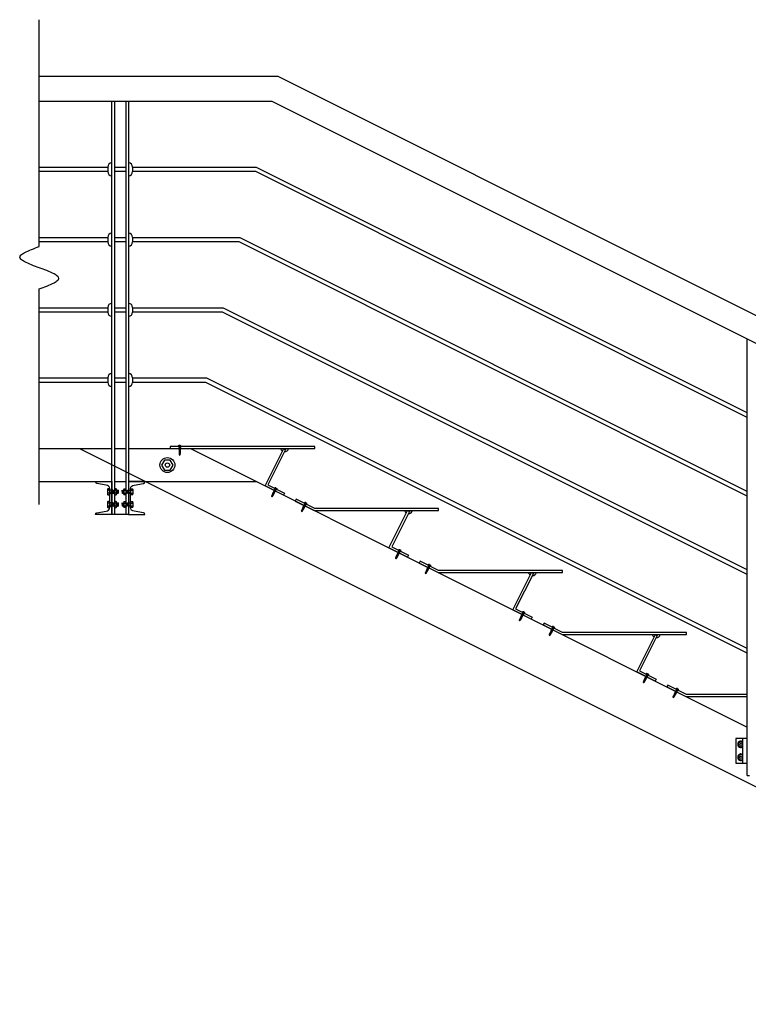
# Model space of a CAD drawing. Units: millimetres. Extents: x -48559 to 356317, y 32193 to 508246.
# Drawn here: x 160062 to 162268, y 157189 to 160167 of the extents above; entities that cross this region are included whole.
import ezdxf

# ---------------------------------------------------------------- set-up
doc = ezdxf.new("R2010")
doc.units = ezdxf.units.MM
doc.header["$LTSCALE"] = 5000
doc.header["$MEASUREMENT"] = 0
doc.linetypes.add('DASHED', pattern=[19.05, 12.7, -6.35])
doc.layers.add('0_Thin 2', color=3, linetype='Continuous')

# ---------------------------------------------------------------- blocks, each defined once
blk = doc.blocks.new('A$C73387921')
for p, q in [((279.2, 1749.5), (279.2, 2999.6)), ((286.7, 2999.6), (286.7, 1749.5)), ((321.7, 2999.6), (321.7, 1749.5)), ((329.2, 2999.6), (329.2, 1749.5)), ((266.7, 2801), (266.7, 2787.1)), ((341.7, 2801), (341.7, 2787.1)), ((266.7, 2588.5), (266.7, 2574.6)), ((341.7, 2588.5), (341.7, 2574.6)), ((266.7, 2376), (266.7, 2362.1)), ((341.7, 2376), (341.7, 2362.1)), ((2201.9, 960.2), (2201.9, 2280.9)), ((266.7, 2163.5), (266.7, 2149.6)), ((341.7, 2163.5), (341.7, 2149.6)), ((59.1, 1949.6), (279.2, 1949.6)), ((286.7, 1949.6), (321.7, 1949.6)), ((329.2, 1949.6), (516.7, 1949.6)), ((487.3, 1951.5), (482.1, 1950)), ((487.2, 1949.4), (482.1, 1947.8)), ((487.1, 1947.2), (482.2, 1945.7)), ((486.9, 1952.9), (482.3, 1951.7)), ((487, 1945.1), (482.3, 1943.6)), ((487, 1943), (482.3, 1941.6)), ((482.4, 1955.8), (486.9, 1955.8)), ((484.7, 1954.3), (482.4, 1953.7)), ((486.9, 1940.8), (482.4, 1939.5)), ((486.8, 1938.7), (482.4, 1937.4)), ((486.8, 1951.9), (482.5, 1950.7)), ((486.9, 1950.8), (482.5, 1949.6)), ((486.7, 1936.5), (482.5, 1935.3)), ((486.7, 1949.7), (482.6, 1948.5)), ((486.8, 1948.7), (482.6, 1947.4)), ((486.7, 1946.5), (482.6, 1945.3)), ((486.6, 1947.6), (482.7, 1946.5)), ((486.6, 1945.5), (482.7, 1944.4)), ((486.6, 1944.4), (482.7, 1943.3)), ((486.5, 1942.2), (482.7, 1941.2)), ((484.7, 1953.2), (482.8, 1952.8)), ((486.5, 1943.3), (482.8, 1942.3)), ((486.4, 1941.2), (482.8, 1940.2)), ((486.4, 1940.1), (482.8, 1939.1)), ((486.3, 1939), (482.9, 1938.2)), ((486.4, 1937.9), (482.9, 1937)), ((486.2, 1936.9), (483, 1936.1)), ((516.7, 1949.6), (2201.9, 1106.9)), ((486.6, 1934.4), (482.6, 1933.2)), ((486.5, 1932.2), (482.6, 1931.2)), ((486.3, 1935.8), (482.9, 1934.9)), ((486.1, 1934.7), (483, 1934)), ((486.2, 1933.7), (483, 1932.9)), ((486.1, 1931.5), (483, 1930.8)), ((486.1, 1932.6), (483.1, 1931.9)), ((59.1, 1849.6), (279.2, 1849.6)), ((286.7, 1849.6), (321.7, 1849.6)), ((329.2, 1849.6), (716.7, 1849.6)), ((381.2, 1849.6), (3543.7, 268.3)), ((265.9, 1825.2), (265.9, 1812.1)), ((271.6, 1823.1), (266.7, 1823.1)), ((271.5, 1827.6), (266.8, 1827.6)), ((272.4, 1823.6), (272.4, 1825.4)), ((272.4, 1813.6), (272.4, 1823.6)), ((292.4, 1823.1), (287.4, 1823.1)), ((292.2, 1827.6), (287.6, 1827.6)), ((293.2, 1811.9), (293.2, 1825.4)), ((294.3, 1823.6), (293.2, 1823.1)), ((293.3, 1813.6), (294.3, 1823.6)), ((296.2, 1822.7), (294.3, 1823.6)), ((296.2, 1822.7), (295.4, 1814.6)), ((298.3, 1823.6), (296.2, 1822.7)), ((297.3, 1813.6), (298.3, 1823.6)), ((298.3, 1823.6), (298.3, 1814.1)), ((310.9, 1813.6), (309.9, 1823.6)), ((309.9, 1823.6), (309.9, 1814.1)), ((309.9, 1823.6), (312, 1822.7)), ((312, 1822.7), (313.9, 1823.6)), ((312, 1822.7), (312.8, 1814.6)), ((314.9, 1813.6), (313.9, 1823.6)), ((313.9, 1823.6), (315, 1823.1)), ((315, 1811.9), (315, 1825.4)), ((315.8, 1823.1), (320.7, 1823.1)), ((315.9, 1827.6), (320.6, 1827.6)), ((335.8, 1823.6), (335.8, 1825.4)), ((335.8, 1813.6), (335.8, 1823.6)), ((336.5, 1823.1), (341.5, 1823.1)), ((336.7, 1827.6), (341.3, 1827.6)), ((342.2, 1825.2), (342.2, 1812.1)), ((772.4, 1816.7), (767.5, 1817.5)), ((771.7, 1816.2), (767.7, 1817)), ((772.1, 1817.2), (768.2, 1818)), ((773.4, 1818.6), (768.3, 1819.4)), ((772.7, 1818.1), (768.5, 1818.9)), ((773.2, 1819.1), (769.1, 1819.9)), ((774.5, 1820.5), (769.2, 1821.3)), ((773.8, 1820), (769.4, 1820.8)), ((774.2, 1821), (770, 1821.8)), ((775.5, 1822.3), (770.1, 1823.3)), ((774.8, 1821.9), (770.3, 1822.8)), ((775.2, 1822.9), (770.9, 1823.8)), ((775.8, 1823.7), (771.1, 1824.7)), ((773.9, 1825.1), (772, 1825.5)), ((774.4, 1826), (772.1, 1826.4)), ((773, 1828.3), (777.1, 1826.3)), ((271.6, 1814.1), (266.7, 1814.1)), ((266.8, 1809.6), (271.5, 1809.6)), ((271.5, 1789), (266.8, 1789)), ((272.4, 1811.9), (272.4, 1813.6)), ((292.4, 1814.1), (287.4, 1814.1)), ((287.6, 1809.6), (292.2, 1809.6)), ((292.2, 1789), (287.6, 1789)), ((293.2, 1813.7), (293.3, 1813.6)), ((293.3, 1813.6), (295.4, 1814.6)), ((295.4, 1814.6), (297.3, 1813.6)), ((297.3, 1813.6), (298.3, 1814.1)), ((310.9, 1813.6), (309.9, 1814.1)), ((312.8, 1814.6), (310.9, 1813.6)), ((314.9, 1813.6), (312.8, 1814.6)), ((315, 1813.7), (314.9, 1813.6)), ((315.8, 1814.1), (320.7, 1814.1)), ((320.6, 1809.6), (315.9, 1809.6)), ((315.9, 1789), (320.6, 1789)), ((335.8, 1811.9), (335.8, 1813.6)), ((336.5, 1814.1), (341.5, 1814.1)), ((341.3, 1809.6), (336.7, 1809.6)), ((336.7, 1789), (341.3, 1789)), ((766.2, 1805.4), (762.2, 1806.2)), ((765.5, 1805), (762.4, 1805.7)), ((765.9, 1806), (763, 1806.7)), ((767.2, 1807.3), (763.1, 1808.1)), ((766.5, 1806.8), (763.3, 1807.6)), ((766.9, 1807.8), (763.8, 1808.6)), ((768.3, 1809.2), (764, 1810)), ((767.6, 1808.7), (764.2, 1809.5)), ((768, 1809.7), (764.7, 1810.5)), ((769.3, 1811.1), (764.8, 1811.9)), ((768.6, 1810.6), (765.1, 1811.3)), ((769, 1811.6), (765.6, 1812.3)), ((770.3, 1812.9), (765.7, 1813.8)), ((769.6, 1812.5), (765.9, 1813.2)), ((770.1, 1813.5), (766.5, 1814.2)), ((771.4, 1814.8), (766.6, 1815.6)), ((770.7, 1814.4), (766.8, 1815.1)), ((771.1, 1815.4), (767.3, 1816.1)), ((265.9, 1786.5), (265.9, 1773.4)), ((271.6, 1784.5), (266.7, 1784.5)), ((271.6, 1775.5), (266.7, 1775.5)), ((266.8, 1771), (271.5, 1771)), ((272.4, 1785), (272.4, 1786.7)), ((272.4, 1775), (272.4, 1785)), ((272.4, 1773.2), (272.4, 1775)), ((292.4, 1784.5), (287.4, 1784.5)), ((292.4, 1775.5), (287.4, 1775.5)), ((287.6, 1771), (292.2, 1771)), ((293.2, 1773.2), (293.2, 1786.7)), ((294.3, 1785), (293.2, 1784.5)), ((293.2, 1775), (293.3, 1775)), ((293.3, 1775), (294.3, 1785)), ((293.3, 1775), (295.4, 1775.9)), ((296.2, 1784), (294.3, 1785)), ((296.2, 1784), (295.4, 1775.9)), ((295.4, 1775.9), (297.3, 1775)), ((298.3, 1785), (296.2, 1784)), ((297.3, 1775), (298.3, 1785)), ((297.3, 1775), (298.3, 1775.4)), ((298.3, 1785), (298.3, 1775.4)), ((309.9, 1785), (309.9, 1775.4)), ((309.9, 1785), (312, 1784)), ((310.9, 1775), (309.9, 1785)), ((310.9, 1775), (309.9, 1775.4)), ((312.8, 1775.9), (310.9, 1775)), ((312, 1784), (313.9, 1785)), ((312, 1784), (312.8, 1775.9)), ((314.9, 1775), (312.8, 1775.9)), ((313.9, 1785), (315, 1784.5)), ((314.9, 1775), (313.9, 1785)), ((315, 1775), (314.9, 1775)), ((315, 1773.2), (315, 1786.7)), ((315.8, 1784.5), (320.7, 1784.5)), ((315.8, 1775.5), (320.7, 1775.5)), ((320.6, 1771), (315.9, 1771)), ((321.5, 1784.5), (322.4, 1785)), ((335.8, 1785), (335.8, 1786.7)), ((335.8, 1775), (335.8, 1785)), ((335.8, 1773.2), (335.8, 1775)), ((336.5, 1784.5), (341.5, 1784.5)), ((336.5, 1775.5), (341.5, 1775.5)), ((341.3, 1771), (336.7, 1771)), ((342.2, 1786.5), (342.2, 1773.4)), ((856.3, 1760.4), (852.3, 1761.1)), ((855.6, 1759.9), (852.6, 1760.6)), ((856, 1760.9), (853.1, 1761.6)), ((857.4, 1762.2), (853.2, 1763)), ((856.6, 1761.8), (853.4, 1762.5)), ((857.1, 1762.8), (854, 1763.5)), ((858.4, 1764.1), (854.1, 1764.9)), ((857.7, 1763.7), (854.3, 1764.4)), ((858.1, 1764.6), (854.8, 1765.4)), ((859.4, 1766), (855, 1766.8)), ((858.7, 1765.5), (855.2, 1766.3)), ((859.1, 1766.5), (855.7, 1767.3)), ((860.5, 1767.9), (855.8, 1768.7)), ((859.7, 1767.4), (856.1, 1768.2)), ((860.2, 1768.4), (856.6, 1769.2)), ((861.5, 1769.8), (856.7, 1770.6)), ((860.8, 1769.3), (856.9, 1770.1)), ((861.2, 1770.3), (857.5, 1771)), ((862.5, 1771.6), (857.6, 1772.5)), ((861.8, 1771.2), (857.8, 1771.9)), ((862.2, 1772.2), (858.3, 1772.9)), ((863.6, 1773.5), (858.5, 1774.4)), ((862.8, 1773.1), (858.7, 1773.8)), ((863.3, 1774.1), (859.2, 1774.8)), ((864.6, 1775.4), (859.3, 1776.2)), ((863.9, 1774.9), (859.5, 1775.7)), ((864.3, 1775.9), (860.1, 1776.7)), ((865.6, 1777.3), (860.3, 1778.2)), ((864.9, 1776.8), (860.5, 1777.7)), ((865.3, 1777.8), (861, 1778.7)), ((865.9, 1778.7), (861.2, 1779.6)), ((864, 1780), (862.1, 1780.4)), ((864.5, 1781), (862.2, 1781.4)), ((863.2, 1783.3), (867.2, 1781.3)), ((329.2, 1749.5), (279.2, 1749.5)), ((1149.4, 1638.5), (1147.1, 1638.9)), ((1148, 1640.8), (1152.1, 1638.8)), ((1141.2, 1617.9), (1137.2, 1618.7)), ((1140.5, 1617.5), (1137.4, 1618.2)), ((1140.9, 1618.5), (1138, 1619.2)), ((1142.2, 1619.8), (1138.1, 1620.6)), ((1141.5, 1619.3), (1138.3, 1620.1)), ((1141.9, 1620.3), (1138.8, 1621.1)), ((1143.3, 1621.7), (1139, 1622.5)), ((1142.6, 1621.2), (1139.2, 1622)), ((1143, 1622.2), (1139.7, 1623)), ((1144.3, 1623.6), (1139.8, 1624.4)), ((1143.6, 1623.1), (1140.1, 1623.8)), ((1144, 1624.1), (1140.6, 1624.8)), ((1145.3, 1625.4), (1140.7, 1626.3)), ((1144.6, 1625), (1140.9, 1625.7)), ((1145.1, 1626), (1141.5, 1626.7)), ((1146.4, 1627.3), (1141.6, 1628.1)), ((1145.7, 1626.9), (1141.8, 1627.6)), ((1146.1, 1627.9), (1142.3, 1628.6)), ((1147.4, 1629.2), (1142.5, 1630)), ((1146.7, 1628.7), (1142.7, 1629.5)), ((1147.1, 1629.7), (1143.2, 1630.5)), ((1148.4, 1631.1), (1143.3, 1631.9)), ((1147.7, 1630.6), (1143.5, 1631.4)), ((1148.2, 1631.6), (1144.1, 1632.4)), ((1149.5, 1633), (1144.2, 1633.8)), ((1148.8, 1632.5), (1144.4, 1633.3)), ((1149.2, 1633.5), (1145, 1634.3)), ((1150.5, 1634.8), (1145.1, 1635.8)), ((1149.8, 1634.4), (1145.3, 1635.3)), ((1150.2, 1635.4), (1145.9, 1636.3)), ((1150.8, 1636.2), (1146.1, 1637.2)), ((1148.9, 1637.6), (1147, 1638)), ((1234.4, 1578.5), (1230, 1579.3)), ((1233.7, 1578), (1230.2, 1578.8)), ((1234.1, 1579), (1230.7, 1579.8)), ((1235.5, 1580.4), (1230.8, 1581.2)), ((1234.7, 1579.9), (1231.1, 1580.7)), ((1235.2, 1580.9), (1231.6, 1581.7)), ((1236.5, 1582.3), (1231.7, 1583.1)), ((1235.8, 1581.8), (1231.9, 1582.6)), ((1236.2, 1582.8), (1232.5, 1583.5)), ((1237.5, 1584.1), (1232.6, 1585)), ((1236.8, 1583.7), (1232.8, 1584.4)), ((1237.2, 1584.7), (1233.3, 1585.4)), ((1238.6, 1586), (1233.5, 1586.9)), ((1237.8, 1585.6), (1233.7, 1586.3)), ((1238.3, 1586.6), (1234.2, 1587.3)), ((1239.6, 1587.9), (1234.3, 1588.7)), ((1238.9, 1587.4), (1234.5, 1588.2)), ((1239.3, 1588.4), (1235.1, 1589.2)), ((1240.6, 1589.8), (1235.3, 1590.7)), ((1239.9, 1589.3), (1235.5, 1590.2)), ((1240.3, 1590.3), (1236, 1591.2)), ((1240.9, 1591.2), (1236.2, 1592.1)), ((1239, 1592.5), (1237.1, 1592.9)), ((1239.5, 1593.5), (1237.2, 1593.9)), ((1238.2, 1595.8), (1242.2, 1593.8)), ((1231.3, 1572.9), (1227.3, 1573.6)), ((1230.6, 1572.4), (1227.6, 1573.1)), ((1231, 1573.4), (1228.1, 1574.1)), ((1232.4, 1574.7), (1228.2, 1575.5)), ((1231.6, 1574.3), (1228.4, 1575)), ((1232.1, 1575.3), (1229, 1576)), ((1233.4, 1576.6), (1229.1, 1577.4)), ((1232.7, 1576.2), (1229.3, 1576.9)), ((1233.1, 1577.1), (1229.8, 1577.9)), ((1516.2, 1430.4), (1512.2, 1431.2)), ((1515.5, 1430), (1512.4, 1430.7)), ((1515.9, 1431), (1513, 1431.7)), ((1517.2, 1432.3), (1513.1, 1433.1)), ((1516.5, 1431.8), (1513.3, 1432.6)), ((1516.9, 1432.8), (1513.8, 1433.6)), ((1518.3, 1434.2), (1514, 1435)), ((1517.6, 1433.7), (1514.2, 1434.5)), ((1518, 1434.7), (1514.7, 1435.5)), ((1519.3, 1436.1), (1514.8, 1436.9)), ((1518.6, 1435.6), (1515.1, 1436.3)), ((1519, 1436.6), (1515.6, 1437.3)), ((1520.3, 1437.9), (1515.7, 1438.8)), ((1519.6, 1437.5), (1515.9, 1438.2)), ((1520.1, 1438.5), (1516.5, 1439.2)), ((1521.4, 1439.8), (1516.6, 1440.6)), ((1520.7, 1439.4), (1516.8, 1440.1)), ((1521.1, 1440.4), (1517.3, 1441.1)), ((1522.4, 1441.7), (1517.5, 1442.5)), ((1521.7, 1441.2), (1517.7, 1442)), ((1522.1, 1442.2), (1518.2, 1443)), ((1523.4, 1443.6), (1518.3, 1444.4)), ((1522.7, 1443.1), (1518.5, 1443.9)), ((1523.2, 1444.1), (1519.1, 1444.9)), ((1524.5, 1445.5), (1519.2, 1446.3)), ((1523.8, 1445), (1519.4, 1445.8)), ((1524.2, 1446), (1520, 1446.8)), ((1525.5, 1447.3), (1520.1, 1448.3)), ((1524.8, 1446.9), (1520.3, 1447.8)), ((1525.2, 1447.9), (1520.9, 1448.8)), ((1525.8, 1448.7), (1521.1, 1449.7)), ((1523.9, 1450.1), (1522, 1450.5)), ((1524.4, 1451), (1522.1, 1451.4)), ((1523, 1453.3), (1527.1, 1451.3)), ((1614.6, 1400.4), (1609.3, 1401.2)), ((1613.9, 1399.9), (1609.5, 1400.7)), ((1614.3, 1400.9), (1610.1, 1401.7)), ((1615.6, 1402.3), (1610.3, 1403.2)), ((1614.9, 1401.8), (1610.5, 1402.7)), ((1615.3, 1402.8), (1611, 1403.7)), ((1615.9, 1403.7), (1611.2, 1404.6)), ((1614, 1405), (1612.1, 1405.4)), ((1614.5, 1406), (1612.2, 1406.4)), ((1613.2, 1408.3), (1617.2, 1406.3)), ((1606.3, 1385.4), (1602.3, 1386.1)), ((1605.6, 1384.9), (1602.6, 1385.6)), ((1606, 1385.9), (1603.1, 1386.6)), ((1607.4, 1387.2), (1603.2, 1388)), ((1606.6, 1386.8), (1603.4, 1387.5)), ((1607.1, 1387.8), (1604, 1388.5)), ((1608.4, 1389.1), (1604.1, 1389.9)), ((1607.7, 1388.7), (1604.3, 1389.4)), ((1608.1, 1389.6), (1604.8, 1390.4)), ((1609.4, 1391), (1605, 1391.8)), ((1608.7, 1390.5), (1605.2, 1391.3)), ((1609.1, 1391.5), (1605.7, 1392.3)), ((1610.5, 1392.9), (1605.8, 1393.7)), ((1609.7, 1392.4), (1606.1, 1393.2)), ((1610.2, 1393.4), (1606.6, 1394.2)), ((1611.5, 1394.8), (1606.7, 1395.6)), ((1610.8, 1394.3), (1606.9, 1395.1)), ((1611.2, 1395.3), (1607.5, 1396)), ((1612.5, 1396.6), (1607.6, 1397.5)), ((1611.8, 1396.2), (1607.8, 1396.9)), ((1612.2, 1397.2), (1608.3, 1397.9)), ((1613.6, 1398.5), (1608.5, 1399.4)), ((1612.8, 1398.1), (1608.7, 1398.8)), ((1613.3, 1399.1), (1609.2, 1399.8)), ((1895.3, 1250.4), (1890.7, 1251.3)), ((1895.1, 1251), (1891.5, 1251.7)), ((1896.4, 1252.3), (1891.6, 1253.1)), ((1895.7, 1251.9), (1891.8, 1252.6)), ((1896.1, 1252.9), (1892.3, 1253.6)), ((1897.4, 1254.2), (1892.5, 1255)), ((1896.7, 1253.7), (1892.7, 1254.5)), ((1897.1, 1254.7), (1893.2, 1255.5)), ((1898.4, 1256.1), (1893.3, 1256.9)), ((1897.7, 1255.6), (1893.5, 1256.4)), ((1898.2, 1256.6), (1894.1, 1257.4)), ((1899.5, 1258), (1894.2, 1258.8)), ((1898.8, 1257.5), (1894.4, 1258.3)), ((1899.2, 1258.5), (1895, 1259.3)), ((1900.5, 1259.8), (1895.1, 1260.8)), ((1899.8, 1259.4), (1895.3, 1260.3)), ((1900.2, 1260.4), (1895.9, 1261.3)), ((1900.8, 1261.2), (1896.1, 1262.2)), ((1898.9, 1262.6), (1897, 1263)), ((1899.4, 1263.5), (1897.1, 1263.9)), ((1898, 1265.8), (1902.1, 1263.8)), ((1891.2, 1242.9), (1887.2, 1243.7)), ((1890.5, 1242.5), (1887.4, 1243.2)), ((1890.9, 1243.5), (1888, 1244.2)), ((1892.2, 1244.8), (1888.1, 1245.6)), ((1891.5, 1244.3), (1888.3, 1245.1)), ((1891.9, 1245.3), (1888.8, 1246.1)), ((1893.3, 1246.7), (1889, 1247.5)), ((1892.6, 1246.2), (1889.2, 1247)), ((1893, 1247.2), (1889.7, 1248)), ((1894.3, 1248.6), (1889.8, 1249.4)), ((1893.6, 1248.1), (1890.1, 1248.8)), ((1894, 1249.1), (1890.6, 1249.8)), ((1894.6, 1250), (1890.9, 1250.7)), ((1962.2, 1233.8), (1959.4, 1228.2)), ((1959.4, 1228.2), (2016.7, 1199.6)), ((2018.1, 1205.8), (1962.2, 1233.8)), ((1981.3, 1197.9), (1977.3, 1198.6)), ((1980.6, 1197.4), (1977.6, 1198.1)), ((1981, 1198.4), (1978.1, 1199.1)), ((1982.4, 1199.7), (1978.2, 1200.5)), ((1981.6, 1199.3), (1978.4, 1200)), ((1982.1, 1200.3), (1979, 1201)), ((1983.4, 1201.6), (1979.1, 1202.4)), ((1982.7, 1201.2), (1979.3, 1201.9)), ((1983.1, 1202.1), (1979.8, 1202.9)), ((1984.4, 1203.5), (1980, 1204.3)), ((1983.7, 1203), (1980.2, 1203.8)), ((1984.1, 1204), (1980.7, 1204.8)), ((1985.5, 1205.4), (1980.8, 1206.2)), ((1984.7, 1204.9), (1981.1, 1205.7)), ((1985.2, 1205.9), (1981.6, 1206.7)), ((1986.5, 1207.3), (1981.7, 1208.1)), ((1985.8, 1206.8), (1981.9, 1207.6)), ((1986.2, 1207.8), (1982.5, 1208.5)), ((1987.5, 1209.1), (1982.6, 1210)), ((1986.8, 1208.7), (1982.8, 1209.4)), ((1987.2, 1209.7), (1983.3, 1210.4)), ((1988.6, 1211), (1983.5, 1211.9)), ((1987.8, 1210.6), (1983.7, 1211.3)), ((1988.3, 1211.6), (1984.2, 1212.3)), ((1989.6, 1212.9), (1984.3, 1213.7)), ((1988.9, 1212.4), (1984.5, 1213.2)), ((1989.3, 1213.4), (1985.1, 1214.2)), ((1990.6, 1214.8), (1985.3, 1215.7)), ((1989.9, 1214.3), (1985.5, 1215.2)), ((1990.3, 1215.3), (1986, 1216.2)), ((1990.9, 1216.2), (1986.2, 1217.1)), ((1989, 1217.5), (1987.1, 1217.9)), ((1989.5, 1218.5), (1987.2, 1218.9)), ((1988.2, 1220.8), (1992.2, 1218.8)), ((2016.7, 1199.6), (2201.9, 1199.6)), ((2201.9, 1205.8), (2018.1, 1205.8)), ((2201.9, 1072.7), (2168.1, 1072.7)), ((2168.1, 1072.7), (2168.1, 997.7)), ((2189.4, 997.7), (2189.4, 1072.7)), ((2175.9, 1059.2), (2183.5, 1063.6)), ((2175.9, 1050.4), (2175.9, 1059.2)), ((2183.5, 1046), (2175.9, 1050.4)), ((2183.5, 1063.6), (2189.4, 1060.1)), ((2189.4, 1049.4), (2183.5, 1046)), ((2183.5, 1024.4), (2175.9, 1020)), ((2175.9, 1020), (2175.9, 1011.2)), ((2189.4, 1021), (2183.5, 1024.4)), ((2168.1, 997.7), (2201.9, 997.7)), ((2175.9, 1011.2), (2183.5, 1006.8)), ((2183.5, 1006.8), (2189.4, 1010.2)), ((2201.9, 960.2), (2209.4, 960.2))]:
    blk.add_line(p, q)
at = {"linetype": 'DASHED'}
blk.add_line((181.2, 1949.6), (381.2, 1849.6), dxfattribs=at)
at = {"linetype": 'DASHED', "ltscale": 0.1}
for p, q in [((277.8, 1823.6), (272.4, 1823.6)), ((276.8, 1813.6), (277.8, 1823.6)), ((279.7, 1822.7), (277.8, 1823.6)), ((279.7, 1822.7), (278.9, 1814.6)), ((281.8, 1823.6), (279.7, 1822.7)), ((280.8, 1813.6), (281.8, 1823.6)), ((283.7, 1822.7), (281.8, 1823.6)), ((283.7, 1822.7), (282.9, 1814.6)), ((285.8, 1823.6), (283.7, 1822.7)), ((284.8, 1813.6), (285.8, 1823.6)), ((286.7, 1823.2), (285.8, 1823.6)), ((321.5, 1823.2), (322.4, 1823.6)), ((323.4, 1813.6), (322.4, 1823.6)), ((322.4, 1823.6), (324.5, 1822.7)), ((324.5, 1822.7), (326.4, 1823.6)), ((324.5, 1822.7), (325.3, 1814.6)), ((327.4, 1813.6), (326.4, 1823.6)), ((326.4, 1823.6), (328.5, 1822.7)), ((328.5, 1822.7), (330.4, 1823.6)), ((328.5, 1822.7), (329.3, 1814.6)), ((331.4, 1813.6), (330.4, 1823.6)), ((330.4, 1823.6), (335.8, 1823.6)), ((272.4, 1813.6), (276.8, 1813.6)), ((276.8, 1813.6), (278.9, 1814.6)), ((278.9, 1814.6), (280.8, 1813.6)), ((280.8, 1813.6), (282.9, 1814.6)), ((282.9, 1814.6), (284.8, 1813.6)), ((284.8, 1813.6), (286.7, 1814.5)), ((323.4, 1813.6), (321.5, 1814.5)), ((325.3, 1814.6), (323.4, 1813.6)), ((327.4, 1813.6), (325.3, 1814.6)), ((329.3, 1814.6), (327.4, 1813.6)), ((331.4, 1813.6), (329.3, 1814.6)), ((335.8, 1813.6), (331.4, 1813.6)), ((277.8, 1785), (272.4, 1785)), ((272.4, 1775), (276.8, 1775)), ((276.8, 1775), (277.8, 1785)), ((276.8, 1775), (278.9, 1775.9)), ((279.7, 1784), (277.8, 1785)), ((279.7, 1784), (278.9, 1775.9)), ((278.9, 1775.9), (280.8, 1775)), ((281.8, 1785), (279.7, 1784)), ((280.8, 1775), (281.8, 1785)), ((280.8, 1775), (282.9, 1775.9)), ((283.7, 1784), (281.8, 1785)), ((283.7, 1784), (282.9, 1775.9)), ((282.9, 1775.9), (284.8, 1775)), ((285.8, 1785), (283.7, 1784)), ((284.8, 1775), (285.8, 1785)), ((284.8, 1775), (286.7, 1775.8)), ((286.7, 1784.5), (285.8, 1785)), ((323.4, 1775), (321.5, 1775.8)), ((323.4, 1775), (322.4, 1785)), ((322.4, 1785), (324.5, 1784)), ((325.3, 1775.9), (323.4, 1775)), ((324.5, 1784), (326.4, 1785)), ((324.5, 1784), (325.3, 1775.9)), ((327.4, 1775), (325.3, 1775.9)), ((327.4, 1775), (326.4, 1785)), ((326.4, 1785), (328.5, 1784)), ((329.3, 1775.9), (327.4, 1775)), ((328.5, 1784), (330.4, 1785)), ((328.5, 1784), (329.3, 1775.9)), ((331.4, 1775), (329.3, 1775.9)), ((330.4, 1785), (335.8, 1785)), ((331.4, 1775), (330.4, 1785)), ((335.8, 1775), (331.4, 1775))]:
    blk.add_line(p, q, dxfattribs=at)
for points in [[(59.1, 1780.6), (59.1, 2432.3, 0.033865), (104.6, 2451.1, 0.043189), (115, 2458.5, 0.176583), (118.2, 2464.3, 0.176583), (115, 2470.2, 0.043189), (104.6, 2477.5, 0.033865), (59.1, 2496.3, -0.033865), (13.6, 2515.1, -0.043189), (3.3, 2522.5, -0.176583), (0, 2528.3, -0.176583), (3.3, 2534.2, -0.043189), (13.6, 2541.5, -0.033865), (59.1, 2560.3), (59.1, 3246.7)], [(4369.8, 1280.8), (4056.4, 1280.8, 1), (4056.4, 1213.5), (4369.8, 1213.5, 1), (4369.8, 1280.8), (782.2, 3074.6), (59.1, 3074.6)], [(485.6, 1959.3), (485.6, 1958.1), (483.7, 1958.1), (483.7, 1959.3, 0.315654), (479.8, 1955.8), (482.4, 1955.8), (482.4, 1953.7), (482.8, 1952.8), (482.3, 1951.7), (482.5, 1950.7), (482.1, 1950), (482.5, 1949.6), (482.6, 1948.5), (482.1, 1947.8), (482.6, 1947.4), (482.7, 1946.5), (482.2, 1945.7), (482.6, 1945.3), (482.7, 1944.4), (482.3, 1943.6), (482.7, 1943.3), (482.8, 1942.3), (482.3, 1941.6), (482.7, 1941.2), (482.8, 1940.2), (482.4, 1939.5), (482.8, 1939.1), (482.9, 1938.2), (482.4, 1937.4), (482.9, 1937), (483, 1936.1), (482.5, 1935.3), (482.9, 1934.9), (483, 1934), (482.6, 1933.2), (483, 1932.9), (483.1, 1931.9), (482.6, 1931.2), (483, 1930.8), (484.7, 1929.3), (486.1, 1931.5), (486.5, 1932.2), (486.1, 1932.6), (486.2, 1933.7), (486.6, 1934.4), (486.1, 1934.7), (486.3, 1935.8), (486.7, 1936.5), (486.2, 1936.9), (486.4, 1937.9), (486.8, 1938.7), (486.3, 1939), (486.4, 1940.1), (486.9, 1940.8), (486.4, 1941.2), (486.5, 1942.2), (487, 1943), (486.5, 1943.3), (486.6, 1944.4), (487, 1945.1), (486.6, 1945.5), (486.7, 1946.5), (487.1, 1947.2), (486.6, 1947.6), (486.8, 1948.7), (487.2, 1949.4), (486.7, 1949.7), (486.9, 1950.8), (487.3, 1951.5), (486.8, 1951.9), (486.9, 1952.9), (486.9, 1955.8), (489.5, 1955.8, 0.315654), (485.6, 1959.3, 0.315654)], [(279.2, 1849.5), (279.2, 1749.5), (229.2, 1749.5), (229.2, 1750.1, -0.378448), (233.8, 1755.4), (261.8, 1760.1, 0.414214), (272.4, 1770.8), (272.4, 1828.3, 0.414214), (261.8, 1838.9), (233.8, 1843.7, -0.378448), (229.2, 1848.9), (229.2, 1849.6), (279.2, 1849.6)], [(329.2, 1849.5), (329.2, 1749.5), (379.2, 1749.5), (379.2, 1750.1, 0.378448), (374.5, 1755.4), (346.5, 1760.1, -0.414214), (335.9, 1770.8), (335.9, 1828.3, -0.414214), (346.5, 1838.9), (374.5, 1843.7, 0.378448), (379.2, 1848.9), (379.2, 1849.6), (329.2, 1849.6)], [(265.9, 1825.2, 0.219294), (266.7, 1823.1, 0.173205), (266.7, 1814.1, 0.102242), (265.9, 1812.1)], [(272.4, 1825.2, -0.219294), (271.6, 1823.1, -0.173205), (271.6, 1814.1, -0.102242), (272.4, 1812.1)], [(286.7, 1825.2, 0.219294), (287.4, 1823.1, 0.173205), (287.4, 1814.1, 0.102242), (286.7, 1812.1)], [(293.2, 1825.2, -0.219294), (292.4, 1823.1, -0.173205), (292.4, 1814.1, -0.102242), (293.2, 1812.1)], [(315, 1825.2, 0.219294), (315.8, 1823.1, 0.173205), (315.8, 1814.1, 0.102242), (315, 1812.1)], [(321.5, 1825.2, -0.219294), (320.7, 1823.1, -0.173205), (320.7, 1814.1, -0.102242), (321.5, 1812.1)], [(335.8, 1825.2, 0.219294), (336.5, 1823.1, 0.173205), (336.5, 1814.1, 0.102242), (335.8, 1812.1)], [(342.2, 1825.2, -0.219294), (341.5, 1823.1, -0.173205), (341.5, 1814.1, -0.102242), (342.2, 1812.1)], [(777.5, 1830.1), (776.9, 1829), (775.2, 1829.8), (775.8, 1830.9, 0.315654), (770.7, 1829.5), (773, 1828.3), (772.1, 1826.4), (772, 1825.5), (771.1, 1824.7), (770.9, 1823.8), (770.1, 1823.3), (770.3, 1822.8), (770, 1821.8), (769.2, 1821.3), (769.4, 1820.8), (769.1, 1819.9), (768.3, 1819.4), (768.5, 1818.9), (768.2, 1818), (767.5, 1817.5), (767.7, 1817), (767.3, 1816.1), (766.6, 1815.6), (766.8, 1815.1), (766.5, 1814.2), (765.7, 1813.8), (765.9, 1813.2), (765.6, 1812.3), (764.8, 1811.9), (765.1, 1811.3), (764.7, 1810.5), (764, 1810), (764.2, 1809.5), (763.8, 1808.6), (763.1, 1808.1), (763.3, 1807.6), (763, 1806.7), (762.2, 1806.2), (762.4, 1805.7), (763.2, 1803.7), (765.5, 1805), (766.2, 1805.4), (765.9, 1806), (766.5, 1806.8), (767.2, 1807.3), (766.9, 1807.8), (767.6, 1808.7), (768.3, 1809.2), (768, 1809.7), (768.6, 1810.6), (769.3, 1811.1), (769, 1811.6), (769.6, 1812.5), (770.3, 1812.9), (770.1, 1813.5), (770.7, 1814.4), (771.4, 1814.8), (771.1, 1815.4), (771.7, 1816.2), (772.4, 1816.7), (772.1, 1817.2), (772.7, 1818.1), (773.4, 1818.6), (773.2, 1819.1), (773.8, 1820), (774.5, 1820.5), (774.2, 1821), (774.8, 1821.9), (775.5, 1822.3), (775.2, 1822.9), (775.8, 1823.7), (777.1, 1826.3), (779.4, 1825.2, 0.315654), (777.5, 1830.1, 0.315654)], [(265.9, 1786.5, 0.219294), (266.7, 1784.5, 0.173205), (266.7, 1775.5, 0.102242), (265.9, 1773.4)], [(272.4, 1786.5, -0.219294), (271.6, 1784.5, -0.173205), (271.6, 1775.5, -0.102242), (272.4, 1773.4)], [(286.7, 1786.5, 0.219294), (287.4, 1784.5, 0.173205), (287.4, 1775.5, 0.102242), (286.7, 1773.4)], [(293.2, 1786.5, -0.219294), (292.4, 1784.5, -0.173205), (292.4, 1775.5, -0.102242), (293.2, 1773.4)], [(315, 1786.5, 0.219294), (315.8, 1784.5, 0.173205), (315.8, 1775.5, 0.102242), (315, 1773.4)], [(321.5, 1786.5, -0.219294), (320.7, 1784.5, -0.173205), (320.7, 1775.5, -0.102242), (321.5, 1773.4)], [(335.8, 1786.5, 0.219294), (336.5, 1784.5, 0.173205), (336.5, 1775.5, 0.102242), (335.8, 1773.4)], [(342.2, 1786.5, -0.219294), (341.5, 1784.5, -0.173205), (341.5, 1775.5, -0.102242), (342.2, 1773.4)], [(867.6, 1785), (867, 1783.9), (865.3, 1784.7), (865.9, 1785.9, 0.315654), (860.9, 1784.4), (863.2, 1783.3), (862.2, 1781.4), (862.1, 1780.4), (861.2, 1779.6), (861, 1778.7), (860.3, 1778.2), (860.5, 1777.7), (860.1, 1776.7), (859.3, 1776.2), (859.5, 1775.7), (859.2, 1774.8), (858.5, 1774.4), (858.7, 1773.8), (858.3, 1772.9), (857.6, 1772.5), (857.8, 1771.9), (857.5, 1771), (856.7, 1770.6), (856.9, 1770.1), (856.6, 1769.2), (855.8, 1768.7), (856.1, 1768.2), (855.7, 1767.3), (855, 1766.8), (855.2, 1766.3), (854.8, 1765.4), (854.1, 1764.9), (854.3, 1764.4), (854, 1763.5), (853.2, 1763), (853.4, 1762.5), (853.1, 1761.6), (852.3, 1761.2), (852.6, 1760.6), (853.3, 1758.6), (855.6, 1759.9), (856.3, 1760.4), (856, 1760.9), (856.6, 1761.8), (857.4, 1762.2), (857.1, 1762.8), (857.7, 1763.7), (858.4, 1764.1), (858.1, 1764.6), (858.7, 1765.5), (859.4, 1766), (859.1, 1766.5), (859.7, 1767.4), (860.5, 1767.9), (860.2, 1768.4), (860.8, 1769.3), (861.5, 1769.8), (861.2, 1770.3), (861.8, 1771.2), (862.5, 1771.6), (862.2, 1772.2), (862.8, 1773.1), (863.6, 1773.5), (863.3, 1774.1), (863.9, 1774.9), (864.6, 1775.4), (864.3, 1775.9), (864.9, 1776.8), (865.6, 1777.3), (865.3, 1777.8), (865.9, 1778.7), (867.2, 1781.3), (869.5, 1780.1, 0.315654), (867.6, 1785, 0.315654)], [(1152.5, 1642.6), (1151.9, 1641.5), (1150.2, 1642.3), (1150.8, 1643.4, 0.315654), (1145.7, 1642), (1148, 1640.8), (1147.1, 1638.9), (1147, 1638), (1146.1, 1637.2), (1145.9, 1636.3), (1145.1, 1635.8), (1145.3, 1635.3), (1145, 1634.3), (1144.2, 1633.8), (1144.4, 1633.3), (1144.1, 1632.4), (1143.3, 1631.9), (1143.5, 1631.4), (1143.2, 1630.5), (1142.5, 1630), (1142.7, 1629.5), (1142.3, 1628.6), (1141.6, 1628.1), (1141.8, 1627.6), (1141.5, 1626.7), (1140.7, 1626.3), (1140.9, 1625.7), (1140.6, 1624.8), (1139.8, 1624.4), (1140.1, 1623.8), (1139.7, 1623), (1139, 1622.5), (1139.2, 1622), (1138.8, 1621.1), (1138.1, 1620.6), (1138.3, 1620.1), (1138, 1619.2), (1137.2, 1618.7), (1137.4, 1618.2), (1138.2, 1616.2), (1140.5, 1617.5), (1141.2, 1617.9), (1140.9, 1618.5), (1141.5, 1619.3), (1142.2, 1619.8), (1141.9, 1620.3), (1142.6, 1621.2), (1143.3, 1621.7), (1143, 1622.2), (1143.6, 1623.1), (1144.3, 1623.6), (1144, 1624.1), (1144.6, 1625), (1145.3, 1625.4), (1145.1, 1626), (1145.7, 1626.9), (1146.4, 1627.3), (1146.1, 1627.9), (1146.7, 1628.7), (1147.4, 1629.2), (1147.1, 1629.7), (1147.7, 1630.6), (1148.4, 1631.1), (1148.2, 1631.6), (1148.8, 1632.5), (1149.5, 1633), (1149.2, 1633.5), (1149.8, 1634.4), (1150.5, 1634.8), (1150.2, 1635.4), (1150.8, 1636.2), (1152.1, 1638.8), (1154.4, 1637.7, 0.315654), (1152.5, 1642.6, 0.315654)], [(1242.6, 1597.5), (1242, 1596.4), (1240.3, 1597.2), (1240.9, 1598.4, 0.315654), (1235.9, 1596.9), (1238.2, 1595.8), (1237.2, 1593.9), (1237.1, 1592.9), (1236.2, 1592.1), (1236, 1591.2), (1235.3, 1590.7), (1235.5, 1590.2), (1235.1, 1589.2), (1234.3, 1588.7), (1234.5, 1588.2), (1234.2, 1587.3), (1233.5, 1586.9), (1233.7, 1586.3), (1233.3, 1585.4), (1232.6, 1585), (1232.8, 1584.4), (1232.5, 1583.5), (1231.7, 1583.1), (1231.9, 1582.6), (1231.6, 1581.7), (1230.8, 1581.2), (1231.1, 1580.7), (1230.7, 1579.8), (1230, 1579.3), (1230.2, 1578.8), (1229.8, 1577.9), (1229.1, 1577.4), (1229.3, 1576.9), (1229, 1576), (1228.2, 1575.5), (1228.4, 1575), (1228.1, 1574.1), (1227.3, 1573.7), (1227.6, 1573.1), (1228.3, 1571.1), (1230.6, 1572.4), (1231.3, 1572.9), (1231, 1573.4), (1231.6, 1574.3), (1232.4, 1574.7), (1232.1, 1575.3), (1232.7, 1576.2), (1233.4, 1576.6), (1233.1, 1577.1), (1233.7, 1578), (1234.4, 1578.5), (1234.1, 1579), (1234.7, 1579.9), (1235.5, 1580.4), (1235.2, 1580.9), (1235.8, 1581.8), (1236.5, 1582.3), (1236.2, 1582.8), (1236.8, 1583.7), (1237.5, 1584.1), (1237.2, 1584.7), (1237.8, 1585.6), (1238.6, 1586), (1238.3, 1586.6), (1238.9, 1587.4), (1239.6, 1587.9), (1239.3, 1588.4), (1239.9, 1589.3), (1240.6, 1589.8), (1240.3, 1590.3), (1240.9, 1591.2), (1242.2, 1593.8), (1244.5, 1592.6, 0.315654), (1242.6, 1597.5, 0.315654)], [(1527.5, 1455.1), (1526.9, 1454), (1525.2, 1454.8), (1525.8, 1455.9, 0.315654), (1520.7, 1454.5), (1523, 1453.3), (1522.1, 1451.4), (1522, 1450.5), (1521.1, 1449.7), (1520.9, 1448.8), (1520.1, 1448.3), (1520.3, 1447.8), (1520, 1446.8), (1519.2, 1446.3), (1519.4, 1445.8), (1519.1, 1444.9), (1518.3, 1444.4), (1518.5, 1443.9), (1518.2, 1443), (1517.5, 1442.5), (1517.7, 1442), (1517.3, 1441.1), (1516.6, 1440.6), (1516.8, 1440.1), (1516.5, 1439.2), (1515.7, 1438.8), (1515.9, 1438.2), (1515.6, 1437.3), (1514.8, 1436.9), (1515.1, 1436.3), (1514.7, 1435.5), (1514, 1435), (1514.2, 1434.5), (1513.8, 1433.6), (1513.1, 1433.1), (1513.3, 1432.6), (1513, 1431.7), (1512.2, 1431.2), (1512.4, 1430.7), (1513.2, 1428.7), (1515.5, 1430), (1516.2, 1430.4), (1515.9, 1431), (1516.5, 1431.8), (1517.2, 1432.3), (1516.9, 1432.8), (1517.6, 1433.7), (1518.3, 1434.2), (1518, 1434.7), (1518.6, 1435.6), (1519.3, 1436.1), (1519, 1436.6), (1519.6, 1437.5), (1520.3, 1437.9), (1520.1, 1438.5), (1520.7, 1439.4), (1521.4, 1439.8), (1521.1, 1440.4), (1521.7, 1441.2), (1522.4, 1441.7), (1522.1, 1442.2), (1522.7, 1443.1), (1523.4, 1443.6), (1523.2, 1444.1), (1523.8, 1445), (1524.5, 1445.5), (1524.2, 1446), (1524.8, 1446.9), (1525.5, 1447.3), (1525.2, 1447.9), (1525.8, 1448.7), (1527.1, 1451.3), (1529.4, 1450.2, 0.315654), (1527.5, 1455.1, 0.315654)], [(1617.6, 1410), (1617, 1408.9), (1615.3, 1409.7), (1615.9, 1410.9, 0.315654), (1610.9, 1409.4), (1613.2, 1408.3), (1612.2, 1406.4), (1612.1, 1405.4), (1611.2, 1404.6), (1611, 1403.7), (1610.3, 1403.2), (1610.5, 1402.7), (1610.1, 1401.7), (1609.3, 1401.2), (1609.5, 1400.7), (1609.2, 1399.8), (1608.5, 1399.4), (1608.7, 1398.8), (1608.3, 1397.9), (1607.6, 1397.5), (1607.8, 1396.9), (1607.5, 1396), (1606.7, 1395.6), (1606.9, 1395.1), (1606.6, 1394.2), (1605.8, 1393.7), (1606.1, 1393.2), (1605.7, 1392.3), (1605, 1391.8), (1605.2, 1391.3), (1604.8, 1390.4), (1604.1, 1389.9), (1604.3, 1389.4), (1604, 1388.5), (1603.2, 1388), (1603.4, 1387.5), (1603.1, 1386.6), (1602.3, 1386.2), (1602.6, 1385.6), (1603.3, 1383.6), (1605.6, 1384.9), (1606.3, 1385.4), (1606, 1385.9), (1606.6, 1386.8), (1607.4, 1387.2), (1607.1, 1387.8), (1607.7, 1388.7), (1608.4, 1389.1), (1608.1, 1389.6), (1608.7, 1390.5), (1609.4, 1391), (1609.1, 1391.5), (1609.7, 1392.4), (1610.5, 1392.9), (1610.2, 1393.4), (1610.8, 1394.3), (1611.5, 1394.8), (1611.2, 1395.3), (1611.8, 1396.2), (1612.5, 1396.6), (1612.2, 1397.2), (1612.8, 1398.1), (1613.6, 1398.5), (1613.3, 1399.1), (1613.9, 1399.9), (1614.6, 1400.4), (1614.3, 1400.9), (1614.9, 1401.8), (1615.6, 1402.3), (1615.3, 1402.8), (1615.9, 1403.7), (1617.2, 1406.3), (1619.5, 1405.1, 0.315654), (1617.6, 1410, 0.315654)], [(1902.5, 1267.6), (1901.9, 1266.5), (1900.2, 1267.3), (1900.8, 1268.4, 0.315654), (1895.7, 1267), (1898, 1265.8), (1897.1, 1263.9), (1897, 1263), (1896.1, 1262.2), (1895.9, 1261.3), (1895.1, 1260.8), (1895.3, 1260.3), (1895, 1259.3), (1894.2, 1258.8), (1894.4, 1258.3), (1894.1, 1257.4), (1893.3, 1256.9), (1893.5, 1256.4), (1893.2, 1255.5), (1892.5, 1255), (1892.7, 1254.5), (1892.3, 1253.6), (1891.6, 1253.1), (1891.8, 1252.6), (1891.5, 1251.7), (1890.7, 1251.3), (1890.9, 1250.7), (1890.6, 1249.8), (1889.8, 1249.4), (1890.1, 1248.8), (1889.7, 1248), (1889, 1247.5), (1889.2, 1247), (1888.8, 1246.1), (1888.1, 1245.6), (1888.3, 1245.1), (1888, 1244.2), (1887.2, 1243.7), (1887.4, 1243.2), (1888.2, 1241.2), (1890.5, 1242.5), (1891.2, 1242.9), (1890.9, 1243.5), (1891.5, 1244.3), (1892.2, 1244.8), (1891.9, 1245.3), (1892.6, 1246.2), (1893.3, 1246.7), (1893, 1247.2), (1893.6, 1248.1), (1894.3, 1248.6), (1894, 1249.1), (1894.6, 1250), (1895.3, 1250.4), (1895.1, 1251), (1895.7, 1251.9), (1896.4, 1252.3), (1896.1, 1252.9), (1896.7, 1253.7), (1897.4, 1254.2), (1897.1, 1254.7), (1897.7, 1255.6), (1898.4, 1256.1), (1898.2, 1256.6), (1898.8, 1257.5), (1899.5, 1258), (1899.2, 1258.5), (1899.8, 1259.4), (1900.5, 1259.8), (1900.2, 1260.4), (1900.8, 1261.2), (1902.1, 1263.8), (1904.4, 1262.7, 0.315654), (1902.5, 1267.6, 0.315654)], [(1992.6, 1222.5), (1992, 1221.4), (1990.3, 1222.2), (1990.9, 1223.4, 0.315654), (1985.9, 1221.9), (1988.2, 1220.8), (1987.2, 1218.9), (1987.1, 1217.9), (1986.2, 1217.1), (1986, 1216.2), (1985.3, 1215.7), (1985.5, 1215.2), (1985.1, 1214.2), (1984.3, 1213.7), (1984.5, 1213.2), (1984.2, 1212.3), (1983.5, 1211.9), (1983.7, 1211.3), (1983.3, 1210.4), (1982.6, 1210), (1982.8, 1209.4), (1982.5, 1208.5), (1981.7, 1208.1), (1981.9, 1207.6), (1981.6, 1206.7), (1980.8, 1206.2), (1981.1, 1205.7), (1980.7, 1204.8), (1980, 1204.3), (1980.2, 1203.8), (1979.8, 1202.9), (1979.1, 1202.4), (1979.3, 1201.9), (1979, 1201), (1978.2, 1200.5), (1978.4, 1200), (1978.1, 1199.1), (1977.3, 1198.7), (1977.6, 1198.1), (1978.3, 1196.1), (1980.6, 1197.4), (1981.3, 1197.9), (1981, 1198.4), (1981.6, 1199.3), (1982.4, 1199.7), (1982.1, 1200.3), (1982.7, 1201.2), (1983.4, 1201.6), (1983.1, 1202.1), (1983.7, 1203), (1984.4, 1203.5), (1984.1, 1204), (1984.7, 1204.9), (1985.5, 1205.4), (1985.2, 1205.9), (1985.8, 1206.8), (1986.5, 1207.3), (1986.2, 1207.8), (1986.8, 1208.7), (1987.5, 1209.1), (1987.2, 1209.7), (1987.8, 1210.6), (1988.6, 1211), (1988.3, 1211.6), (1988.9, 1212.4), (1989.6, 1212.9), (1989.3, 1213.4), (1989.9, 1214.3), (1990.6, 1214.8), (1990.3, 1215.3), (1990.9, 1216.2), (1992.2, 1218.8), (1994.5, 1217.6, 0.315654), (1992.6, 1222.5, 0.315654)]]:
    blk.add_lwpolyline(points, format="xyb")
for points in [[(4202.1, 1280.8), (764.5, 2999.6), (59.1, 2999.6)], [(266.7, 2799.6), (59.1, 2799.6)], [(266.7, 2787.1), (59.1, 2787.1)], [(321.7, 2799.6), (286.7, 2799.6)], [(321.7, 2787.1), (286.7, 2787.1)], [(2201.9, 2057.3), (717.3, 2799.6), (341.7, 2799.6)], [(2201.9, 2043.3), (714.4, 2787.1), (341.7, 2787.1)], [(266.7, 2587.1), (59.1, 2587.1)], [(266.7, 2574.6), (59.1, 2574.6)], [(321.7, 2587.1), (286.7, 2587.1)], [(321.7, 2574.6), (286.7, 2574.6)], [(2201.9, 1819.7), (667.1, 2587.1), (341.7, 2587.1)], [(2201.9, 1805.7), (664.2, 2574.6), (341.7, 2574.6)], [(266.7, 2374.6), (59.1, 2374.6)], [(266.7, 2362.1), (59.1, 2362.1)], [(321.7, 2374.6), (286.7, 2374.6)], [(321.7, 2362.1), (286.7, 2362.1)], [(2201.9, 1582.1), (617, 2374.6), (341.7, 2374.6)], [(2201.9, 1568.1), (614, 2362.1), (341.7, 2362.1)], [(266.7, 2162.1), (59.1, 2162.1)], [(266.7, 2149.6), (59.1, 2149.6)], [(321.7, 2162.1), (286.7, 2162.1)], [(321.7, 2149.6), (286.7, 2149.6)], [(2201.9, 1344.5), (566.8, 2162.1), (341.7, 2162.1)], [(2201.9, 1330.5), (563.9, 2149.6), (341.7, 2149.6)]]:
    blk.add_lwpolyline(points)
for points in [[(455.6, 1955.8), (455.6, 1949.6), (893.1, 1949.6), (893.1, 1955.8)], [(742.8, 1836.5), (799.4, 1949.6), (805, 1946.8), (751.2, 1839.3), (801.5, 1814.1), (798.7, 1808.5)], [(464.8, 1899.6), (456, 1914.8), (438.4, 1914.8), (429.7, 1899.6), (438.4, 1884.3), (456, 1884.3)], [(893.1, 1768.3), (837.2, 1796.3), (834.4, 1790.7), (891.7, 1762.1), (1268.1, 1762.1), (1268.1, 1768.3), (893.1, 1768.3)], [(1117.8, 1649), (1174.4, 1762.1), (1180, 1759.3), (1126.2, 1651.8), (1176.5, 1626.6), (1173.7, 1621)], [(1268.1, 1580.8), (1212.2, 1608.8), (1209.4, 1603.2), (1266.7, 1574.6), (1643.1, 1574.6), (1643.1, 1580.8), (1268.1, 1580.8)], [(1492.8, 1461.5), (1549.4, 1574.6), (1555, 1571.8), (1501.2, 1464.3), (1551.5, 1439.1), (1548.7, 1433.5)], [(1643.1, 1393.3), (1587.2, 1421.3), (1584.4, 1415.7), (1641.7, 1387.1), (2018.1, 1387.1), (2018.1, 1393.3), (1643.1, 1393.3)], [(1867.8, 1274), (1924.4, 1387.1), (1930, 1384.3), (1876.2, 1276.8), (1926.5, 1251.6), (1923.7, 1246)]]:
    blk.add_lwpolyline(points, close=True)
for centre, radius in [((447.2, 1899.6), 22.6), ((447.2, 1899.6), 6.62), ((2183.5, 1054.8), 3.31), ((2183.5, 1015.6), 3.31)]:
    blk.add_circle(centre, radius)
for centre, radius, start, end in [((279.2, 2801), 12.5, 90, 180), ((329.2, 2801), 12.5, 0, 90), ((279.2, 2787.1), 12.5, 180, 270), ((329.2, 2787.1), 12.5, 270, 0), ((279.2, 2588.5), 12.5, 90, 180), ((329.2, 2588.5), 12.5, 0, 90), ((279.2, 2574.6), 12.5, 180, 270), ((329.2, 2574.6), 12.5, 270, 0), ((279.2, 2376), 12.5, 90, 180), ((329.2, 2376), 12.5, 0, 90), ((279.2, 2362.1), 12.5, 180, 270), ((329.2, 2362.1), 12.5, 270, 0), ((279.2, 2163.5), 12.5, 90, 180), ((329.2, 2163.5), 12.5, 0, 90), ((279.2, 2149.6), 12.5, 180, 270), ((329.2, 2149.6), 12.5, 270, 0), ((802, 1952.8), 12.6, 194.8744, 239.5), ((802, 1952.8), 12.6, 268.7512, 345.1256), ((269.4, 1825.3), 3.47, 137.5084, 181.3321), ((269.6, 1825.6), 2.79, 356.7154, 47.7444), ((290.1, 1825.3), 3.47, 137.5084, 181.3321), ((290.4, 1825.6), 2.79, 356.7154, 47.7444), ((317.8, 1825.6), 2.79, 132.2556, 183.2846), ((318, 1825.3), 3.47, 358.6679, 42.4916), ((338.5, 1825.6), 2.79, 132.2556, 183.2846), ((338.8, 1825.3), 3.47, 358.6679, 42.4916), ((269.2, 1811.9), 3.34, 177.786, 223.3734), ((269.4, 1786.6), 3.47, 137.5084, 181.3321), ((269.3, 1811.8), 3.07, 314.7477, 0.8069), ((269.6, 1786.9), 2.79, 356.7154, 47.7444), ((290, 1811.9), 3.34, 177.786, 223.3734), ((290.1, 1786.6), 3.47, 137.5084, 181.3321), ((290.1, 1811.8), 3.07, 314.7477, 0.8069), ((290.4, 1786.9), 2.79, 356.7154, 47.7444), ((318.1, 1811.8), 3.07, 179.1931, 225.2523), ((317.8, 1786.9), 2.79, 132.2556, 183.2846), ((318.2, 1811.9), 3.34, 316.6266, 2.214), ((318, 1786.6), 3.47, 358.6679, 42.4916), ((338.5, 1786.9), 2.79, 132.2556, 183.2846), ((338.8, 1811.8), 3.07, 179.1931, 225.2523), ((338.9, 1811.9), 3.34, 316.6266, 2.214), ((338.8, 1786.6), 3.47, 358.6679, 42.4916), ((269.2, 1773.3), 3.34, 177.786, 223.3734), ((269.3, 1773.1), 3.07, 314.7477, 0.8069), ((290, 1773.3), 3.34, 177.786, 223.3734), ((290.1, 1773.1), 3.07, 314.7477, 0.8069), ((318.1, 1773.1), 3.07, 179.1931, 225.2523), ((318.2, 1773.3), 3.34, 316.6266, 2.214), ((338.8, 1773.1), 3.07, 179.1931, 225.2523), ((338.9, 1773.3), 3.34, 316.6266, 2.214), ((1177, 1765.3), 12.6, 194.8744, 239.5), ((1177, 1765.3), 12.6, 268.7512, 345.1256), ((1552, 1577.8), 12.6, 194.8744, 239.5), ((1552, 1577.8), 12.6, 268.7512, 345.1256), ((1927, 1390.3), 12.6, 194.8744, 239.5), ((1927, 1390.3), 12.6, 268.7512, 345.1256), ((2183.5, 1054.8), 10, 58.4905, 301.5095), ((2183.5, 1015.6), 10, 58.4905, 301.5095)]:
    blk.add_arc(centre, radius, start, end)

msp = doc.modelspace()

# ---------------------------------------------------------------- block references
at = {"layer": '0_Thin 2'}
msp.add_blockref('A$C73387921', (160062.24934, 156920.70527), dxfattribs=at)

doc.saveas('drawing.dxf')
